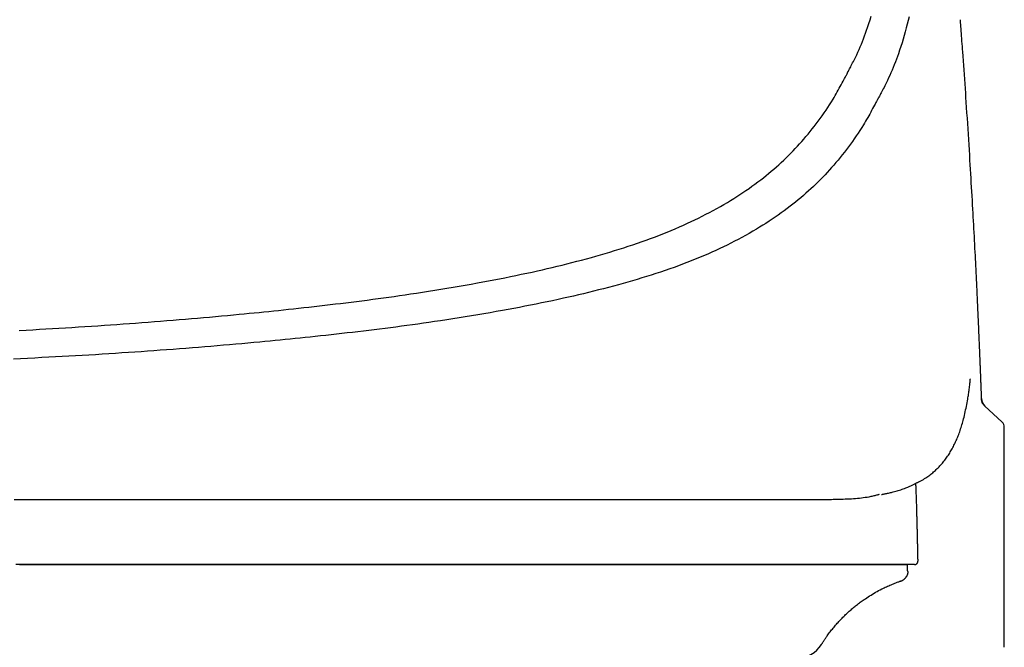
# Model space of a CAD drawing. Extents: x -71 to 1999, y 12 to 2915.
# Drawn here: x 1681 to 1818, y 977 to 1064 of the extents above; entities that cross this region are included whole.
import ezdxf

# ---------------------------------------------------------------- set-up
doc = ezdxf.new("R2010")
doc.units = 0
doc.layers.get('0').update_dxf_attribs({"linetype": 'CONTINUOUS'})
doc.layers.get('DEFPOINTS').update_dxf_attribs({"linetype": 'CONTINUOUS'})
doc.layers.add('便器', color=7, linetype='CONTINUOUS')
doc.layers.add('便座', color=7, linetype='CONTINUOUS')
doc.styles.add('EXCADDIM1', font='monotxt', dxfattribs={"width": 0.84, "bigfont": 'extfont'})
doc.styles.get("Standard").update_dxf_attribs({"font": 'monotxt', "bigfont": 'extfont'})
doc.dimstyles.new('ISO-25', dxfattribs={"dimtxt": 2.5, "dimasz": 2.5, "dimexe": 1.25, "dimexo": 0.625, "dimtad": 1, "dimtxsty": 'STANDARD', "dimcen": 2.5, "dimazin": 3, "dimtfac": 1, "dimtmove": 0, "dimatfit": 3})

# ---------------------------------------------------------------- blocks, each defined once
blk = doc.blocks.new('EX_NORM')
at = {"color": 0, "linetype": 'CONTINUOUS'}
for q in [(-1, 0.1667), (-1, 0), (-1, -0.1667)]:
    blk.add_line((0, 0), q, dxfattribs=at)
blk = doc.blocks.new('*D17')
at = {"layer": 'DEFPOINTS', "color": 0}
for p in [(1811.69, 1597.85), (1410.69, 989.03), (1811.69, 989.03)]:
    blk.add_point(p, dxfattribs=at)
at = {"layer": '便器', "color": 3, "linetype": 'CONTINUOUS'}
for p, q in [((1410.69, 1117.3), (1410.69, 1607.85)), ((1811.69, 1117.3), (1811.69, 1607.85)), ((1440.69, 1597.85), (1781.69, 1597.85))]:
    blk.add_line(p, q, dxfattribs=at)
at = {"layer": '便器', "color": 3, "xscale": 30, "yscale": 30, "zscale": 30, "rotation": 180}
blk.add_blockref('EX_NORM', (1410.69, 1597.85), dxfattribs=at)
at = {"layer": '便器', "color": 3, "xscale": 30, "yscale": 30, "zscale": 30}
blk.add_blockref('EX_NORM', (1811.69, 1597.85), dxfattribs=at)
at = {"layer": '便器', "color": 2, "insert": (1611.19, 1621.35), "char_height": 40, "attachment_point": 5, "style": 'EXCADDIM1'}
blk.add_mtext('400', dxfattribs=at)

msp = doc.modelspace()

# ---------------------------------------------------------------- linework, layer by layer
at = {"layer": '便座', "color": 6, "linetype": 'CONTINUOUS'}
for p, q in [((1814.475, 1011.117), (1814.483, 1011.111)), ((1814.848, 1010.184), (1814.731, 1010.336)), ((1814.783, 1010.269), (1814.948, 1010.082)), ((1814.948, 1010.081), (1817.384, 1007.798)), ((1817.7, 976.501), (1817.7, 1001.501)), ((1804.211, 987.123), (1804.211, 988.001))]:
    msp.add_line(p, q, dxfattribs=at)
at = {"layer": '便座', "color": 6, "linetype": 'CONTINUOUS', "flags": 128}
for points in [[(1795.892, 1056.375), (1795.892, 1056.375), (1795.892, 1056.375), (1795.892, 1056.375), (1795.892, 1056.375), (1795.892, 1056.375), (1795.892, 1056.375), (1795.892, 1056.375), (1795.892, 1056.375), (1795.892, 1056.375), (1795.892, 1056.375), (1795.892, 1056.375), (1795.893, 1056.378), (1795.897, 1056.385), (1795.903, 1056.398), (1795.911, 1056.414), (1795.922, 1056.434), (1795.933, 1056.458), (1795.947, 1056.484), (1795.961, 1056.512), (1795.977, 1056.543), (1795.993, 1056.575), (1796.01, 1056.608), (1796.081, 1056.745), (1796.158, 1056.89), (1796.239, 1057.044), (1796.325, 1057.205), (1796.414, 1057.374), (1796.507, 1057.548), (1796.601, 1057.728), (1796.697, 1057.912), (1796.794, 1058.101), (1796.891, 1058.293), (1796.988, 1058.487), (1797.161, 1058.846), (1797.33, 1059.211), (1797.496, 1059.58), (1797.657, 1059.955), (1797.815, 1060.334), (1797.969, 1060.717), (1798.12, 1061.104), (1798.267, 1061.494), (1798.41, 1061.887), (1798.549, 1062.282), (1798.685, 1062.679), (1798.854, 1063.192), (1799.018, 1063.707), (1799.176, 1064.223)], [(1804.45, 1064.128), (1804.325, 1063.618), (1804.196, 1063.105), (1804.061, 1062.591), (1803.921, 1062.076), (1803.776, 1061.562), (1803.625, 1061.047), (1803.469, 1060.534), (1803.307, 1060.023), (1803.139, 1059.515), (1802.966, 1059.009), (1802.829, 1058.625), (1802.688, 1058.243), (1802.544, 1057.863), (1802.397, 1057.486), (1802.246, 1057.112), (1802.091, 1056.74), (1801.933, 1056.372), (1801.771, 1056.006), (1801.606, 1055.644), (1801.437, 1055.285), (1801.265, 1054.929), (1801.164, 1054.727), (1801.063, 1054.527), (1800.963, 1054.331), (1800.863, 1054.138), (1800.765, 1053.951), (1800.67, 1053.77), (1800.577, 1053.597), (1800.489, 1053.431), (1800.405, 1053.275), (1800.326, 1053.13), (1800.253, 1052.996), (1800.237, 1052.966), (1800.221, 1052.937), (1800.207, 1052.909), (1800.193, 1052.884), (1800.18, 1052.86), (1800.169, 1052.84), (1800.159, 1052.822), (1800.151, 1052.807), (1800.145, 1052.796), (1800.142, 1052.79), (1800.14, 1052.787)], [(1814.541, 1011.028), (1814.54, 1011.03), (1814.54, 1011.036), (1814.54, 1011.045), (1814.54, 1011.058), (1814.539, 1011.073), (1814.538, 1011.091), (1814.538, 1011.111), (1814.537, 1011.133), (1814.536, 1011.156), (1814.535, 1011.18), (1814.535, 1011.205), (1814.532, 1011.272), (1814.53, 1011.342), (1814.528, 1011.414), (1814.525, 1011.487), (1814.522, 1011.562), (1814.52, 1011.639), (1814.517, 1011.717), (1814.514, 1011.796), (1814.512, 1011.876), (1814.509, 1011.958), (1814.506, 1012.041), (1814.501, 1012.168), (1814.497, 1012.298), (1814.492, 1012.428), (1814.487, 1012.56), (1814.482, 1012.693), (1814.477, 1012.825), (1814.472, 1012.958), (1814.467, 1013.091), (1814.462, 1013.223), (1814.457, 1013.355), (1814.452, 1013.486), (1814.447, 1013.6), (1814.443, 1013.713), (1814.438, 1013.825), (1814.434, 1013.936), (1814.43, 1014.046), (1814.425, 1014.154), (1814.421, 1014.262), (1814.417, 1014.368), (1814.413, 1014.473), (1814.409, 1014.576), (1814.405, 1014.678), (1814.402, 1014.749), (1814.399, 1014.819), (1814.396, 1014.888), (1814.393, 1014.956), (1814.391, 1015.023), (1814.388, 1015.09), (1814.385, 1015.155), (1814.383, 1015.22), (1814.38, 1015.283), (1814.378, 1015.346), (1814.375, 1015.407), (1814.373, 1015.453), (1814.372, 1015.498), (1814.37, 1015.543), (1814.368, 1015.588), (1814.366, 1015.632), (1814.364, 1015.677), (1814.363, 1015.721), (1814.361, 1015.766), (1814.359, 1015.81), (1814.357, 1015.856), (1814.355, 1015.902), (1814.353, 1015.972), (1814.35, 1016.043), (1814.347, 1016.116), (1814.344, 1016.19), (1814.341, 1016.265), (1814.338, 1016.34), (1814.335, 1016.417), (1814.332, 1016.494), (1814.328, 1016.572), (1814.325, 1016.65), (1814.322, 1016.729), (1814.317, 1016.845), (1814.313, 1016.962), (1814.308, 1017.079), (1814.303, 1017.196), (1814.298, 1017.313), (1814.293, 1017.43), (1814.289, 1017.547), (1814.284, 1017.664), (1814.279, 1017.78), (1814.274, 1017.896), (1814.269, 1018.011), (1814.263, 1018.168), (1814.256, 1018.323), (1814.25, 1018.477), (1814.243, 1018.631), (1814.237, 1018.785), (1814.23, 1018.938), (1814.224, 1019.091), (1814.218, 1019.244), (1814.211, 1019.397), (1814.204, 1019.55), (1814.198, 1019.704), (1814.188, 1019.939), (1814.178, 1020.176), (1814.167, 1020.414), (1814.157, 1020.653), (1814.146, 1020.893), (1814.136, 1021.134), (1814.125, 1021.375), (1814.115, 1021.618), (1814.104, 1021.861), (1814.093, 1022.104), (1814.082, 1022.348), (1814.067, 1022.694), (1814.051, 1023.04), (1814.035, 1023.387), (1814.019, 1023.735), (1814.003, 1024.083), (1813.987, 1024.432), (1813.971, 1024.782), (1813.955, 1025.133), (1813.938, 1025.485), (1813.921, 1025.838), (1813.905, 1026.192), (1813.882, 1026.664), (1813.859, 1027.138), (1813.836, 1027.613), (1813.813, 1028.09), (1813.789, 1028.567), (1813.766, 1029.045), (1813.742, 1029.523), (1813.718, 1030.002), (1813.693, 1030.479), (1813.669, 1030.957), (1813.644, 1031.433), (1813.616, 1031.981), (1813.588, 1032.528), (1813.559, 1033.073), (1813.53, 1033.617), (1813.501, 1034.159), (1813.472, 1034.701), (1813.443, 1035.242), (1813.413, 1035.783), (1813.384, 1036.323), (1813.354, 1036.863), (1813.324, 1037.402), (1813.289, 1038.013), (1813.255, 1038.625), (1813.22, 1039.237), (1813.184, 1039.851), (1813.149, 1040.466), (1813.112, 1041.083), (1813.076, 1041.703), (1813.039, 1042.325), (1813.001, 1042.951), (1812.963, 1043.58), (1812.925, 1044.213), (1812.881, 1044.927), (1812.836, 1045.645), (1812.791, 1046.369), (1812.745, 1047.096), (1812.699, 1047.827), (1812.652, 1048.561), (1812.604, 1049.297), (1812.556, 1050.036), (1812.508, 1050.776), (1812.459, 1051.517), (1812.41, 1052.259), (1812.367, 1052.904), (1812.324, 1053.55), (1812.28, 1054.195), (1812.236, 1054.838), (1812.192, 1055.48), (1812.148, 1056.12), (1812.103, 1056.757), (1812.059, 1057.392), (1812.013, 1058.023), (1811.968, 1058.651), (1811.922, 1059.274), (1811.894, 1059.655), (1811.866, 1060.033), (1811.838, 1060.407), (1811.81, 1060.775), (1811.783, 1061.137), (1811.756, 1061.491), (1811.73, 1061.836), (1811.704, 1062.17), (1811.679, 1062.493), (1811.655, 1062.804), (1811.633, 1063.101), (1811.626, 1063.191), (1811.619, 1063.279), (1811.613, 1063.362), (1811.607, 1063.441), (1811.601, 1063.513), (1811.596, 1063.577), (1811.592, 1063.632), (1811.588, 1063.678), (1811.586, 1063.711), (1811.584, 1063.733), (1811.583, 1063.74)], [(1680.63, 1020.551), (1681.587, 1020.601), (1682.544, 1020.653), (1683.449, 1020.703), (1684.354, 1020.754), (1685.259, 1020.806), (1686.164, 1020.859), (1687.069, 1020.914), (1687.973, 1020.969), (1688.878, 1021.025), (1689.782, 1021.083), (1690.687, 1021.142), (1691.592, 1021.202), (1692.497, 1021.263), (1693.362, 1021.322), (1694.228, 1021.383), (1695.094, 1021.444), (1695.961, 1021.507), (1696.829, 1021.571), (1697.698, 1021.636), (1698.569, 1021.702), (1699.441, 1021.77), (1700.316, 1021.838), (1701.192, 1021.908), (1702.071, 1021.98), (1702.912, 1022.049), (1703.755, 1022.119), (1704.598, 1022.191), (1705.441, 1022.263), (1706.282, 1022.337), (1707.121, 1022.411), (1707.957, 1022.486), (1708.789, 1022.562), (1709.616, 1022.638), (1710.437, 1022.714), (1711.251, 1022.791), (1711.946, 1022.858), (1712.636, 1022.925), (1713.323, 1022.993), (1714.006, 1023.061), (1714.687, 1023.129), (1715.367, 1023.199), (1716.047, 1023.269), (1716.728, 1023.34), (1717.41, 1023.412), (1718.094, 1023.485), (1718.782, 1023.559), (1719.503, 1023.637), (1720.227, 1023.717), (1720.956, 1023.799), (1721.687, 1023.881), (1722.42, 1023.965), (1723.155, 1024.05), (1723.891, 1024.136), (1724.627, 1024.223), (1725.363, 1024.312), (1726.098, 1024.401), (1726.832, 1024.492), (1727.581, 1024.585), (1728.328, 1024.68), (1729.074, 1024.776), (1729.819, 1024.874), (1730.565, 1024.974), (1731.313, 1025.075), (1732.061, 1025.178), (1732.812, 1025.283), (1733.566, 1025.391), (1734.324, 1025.501), (1735.085, 1025.613), (1735.921, 1025.739), (1736.761, 1025.867), (1737.605, 1025.999), (1738.452, 1026.133), (1739.3, 1026.271), (1740.15, 1026.411), (1741, 1026.553), (1741.849, 1026.698), (1742.696, 1026.845), (1743.54, 1026.995), (1744.381, 1027.147), (1745.157, 1027.289), (1745.929, 1027.434), (1746.698, 1027.58), (1747.463, 1027.729), (1748.226, 1027.879), (1748.985, 1028.032), (1749.742, 1028.188), (1750.496, 1028.346), (1751.248, 1028.506), (1751.998, 1028.669), (1752.746, 1028.835), (1753.432, 1028.991), (1754.116, 1029.148), (1754.8, 1029.309), (1755.482, 1029.472), (1756.164, 1029.638), (1756.845, 1029.807), (1757.525, 1029.979), (1758.205, 1030.155), (1758.885, 1030.334), (1759.565, 1030.517), (1760.244, 1030.703), (1760.888, 1030.883), (1761.532, 1031.067), (1762.176, 1031.254), (1762.819, 1031.445), (1763.461, 1031.639), (1764.103, 1031.838), (1764.743, 1032.041), (1765.383, 1032.248), (1766.02, 1032.459), (1766.657, 1032.675), (1767.291, 1032.896), (1767.876, 1033.104), (1768.46, 1033.316), (1769.041, 1033.532), (1769.621, 1033.753), (1770.199, 1033.979), (1770.775, 1034.209), (1771.349, 1034.444), (1771.921, 1034.685), (1772.49, 1034.93), (1773.058, 1035.18), (1773.623, 1035.436), (1774.141, 1035.677), (1774.657, 1035.922), (1775.171, 1036.172), (1775.682, 1036.427), (1776.191, 1036.687), (1776.697, 1036.951), (1777.2, 1037.221), (1777.7, 1037.495), (1778.197, 1037.774), (1778.69, 1038.058), (1779.179, 1038.347), (1779.617, 1038.612), (1780.052, 1038.88), (1780.484, 1039.153), (1780.912, 1039.43), (1781.338, 1039.712), (1781.759, 1039.998), (1782.178, 1040.288), (1782.593, 1040.583), (1783.005, 1040.882), (1783.413, 1041.185), (1783.817, 1041.494), (1784.186, 1041.781), (1784.552, 1042.073), (1784.914, 1042.368), (1785.273, 1042.668), (1785.629, 1042.971), (1785.981, 1043.278), (1786.33, 1043.589), (1786.675, 1043.905), (1787.017, 1044.224), (1787.355, 1044.546), (1787.688, 1044.873), (1787.999, 1045.184), (1788.306, 1045.499), (1788.61, 1045.818), (1788.912, 1046.141), (1789.211, 1046.469), (1789.509, 1046.802), (1789.804, 1047.14), (1790.098, 1047.484), (1790.39, 1047.834), (1790.682, 1048.19), (1790.973, 1048.553), (1791.254, 1048.912), (1791.534, 1049.276), (1791.813, 1049.645), (1792.088, 1050.019), (1792.361, 1050.396), (1792.629, 1050.776), (1792.892, 1051.159), (1793.15, 1051.543), (1793.401, 1051.928), (1793.645, 1052.312), (1793.881, 1052.696), (1794.032, 1052.948), (1794.18, 1053.2), (1794.325, 1053.451), (1794.467, 1053.702), (1794.606, 1053.953), (1794.744, 1054.203), (1794.88, 1054.453), (1795.014, 1054.703), (1795.148, 1054.953), (1795.281, 1055.203), (1795.414, 1055.453), (1795.481, 1055.578), (1795.546, 1055.701), (1795.609, 1055.82), (1795.669, 1055.933), (1795.724, 1056.037), (1795.774, 1056.131), (1795.818, 1056.213), (1795.853, 1056.28), (1795.88, 1056.331), (1795.897, 1056.363), (1795.903, 1056.374)], [(1800.14, 1052.787), (1800.134, 1052.776), (1800.117, 1052.745), (1800.09, 1052.695), (1800.055, 1052.628), (1800.011, 1052.547), (1799.961, 1052.454), (1799.905, 1052.35), (1799.845, 1052.238), (1799.781, 1052.12), (1799.715, 1051.998), (1799.649, 1051.874), (1799.514, 1051.624), (1799.38, 1051.375), (1799.244, 1051.126), (1799.108, 1050.876), (1798.971, 1050.627), (1798.832, 1050.377), (1798.691, 1050.127), (1798.548, 1049.877), (1798.402, 1049.626), (1798.253, 1049.375), (1798.1, 1049.123), (1797.861, 1048.738), (1797.614, 1048.352), (1797.36, 1047.965), (1797.099, 1047.58), (1796.833, 1047.195), (1796.561, 1046.813), (1796.286, 1046.434), (1796.007, 1046.058), (1795.726, 1045.687), (1795.443, 1045.32), (1795.159, 1044.96), (1794.863, 1044.592), (1794.567, 1044.232), (1794.27, 1043.878), (1793.972, 1043.529), (1793.673, 1043.187), (1793.371, 1042.85), (1793.067, 1042.518), (1792.761, 1042.19), (1792.453, 1041.867), (1792.141, 1041.549), (1791.827, 1041.234), (1791.488, 1040.902), (1791.146, 1040.575), (1790.8, 1040.251), (1790.45, 1039.932), (1790.096, 1039.616), (1789.739, 1039.305), (1789.379, 1038.997), (1789.015, 1038.693), (1788.648, 1038.394), (1788.277, 1038.098), (1787.904, 1037.806), (1787.494, 1037.494), (1787.08, 1037.186), (1786.663, 1036.882), (1786.243, 1036.584), (1785.819, 1036.289), (1785.392, 1036), (1784.961, 1035.714), (1784.527, 1035.433), (1784.09, 1035.157), (1783.65, 1034.884), (1783.206, 1034.616), (1782.71, 1034.323), (1782.211, 1034.035), (1781.709, 1033.753), (1781.203, 1033.475), (1780.693, 1033.203), (1780.181, 1032.935), (1779.666, 1032.672), (1779.149, 1032.414), (1778.628, 1032.162), (1778.106, 1031.914), (1777.581, 1031.671), (1777.009, 1031.412), (1776.434, 1031.159), (1775.856, 1030.911), (1775.277, 1030.668), (1774.695, 1030.431), (1774.112, 1030.199), (1773.526, 1029.971), (1772.938, 1029.749), (1772.348, 1029.53), (1771.757, 1029.317), (1771.163, 1029.107), (1770.519, 1028.885), (1769.874, 1028.668), (1769.226, 1028.455), (1768.577, 1028.246), (1767.927, 1028.042), (1767.275, 1027.842), (1766.623, 1027.646), (1765.97, 1027.454), (1765.317, 1027.265), (1764.663, 1027.081), (1764.01, 1026.899), (1763.318, 1026.711), (1762.626, 1026.527), (1761.935, 1026.346), (1761.243, 1026.169), (1760.551, 1025.995), (1759.858, 1025.825), (1759.165, 1025.657), (1758.47, 1025.492), (1757.775, 1025.33), (1757.079, 1025.171), (1756.381, 1025.015), (1755.62, 1024.847), (1754.857, 1024.683), (1754.092, 1024.521), (1753.325, 1024.362), (1752.555, 1024.205), (1751.782, 1024.051), (1751.007, 1023.899), (1750.228, 1023.749), (1749.447, 1023.601), (1748.661, 1023.456), (1747.872, 1023.312), (1747.016, 1023.159), (1746.157, 1023.008), (1745.295, 1022.86), (1744.432, 1022.714), (1743.567, 1022.57), (1742.703, 1022.429), (1741.839, 1022.291), (1740.978, 1022.156), (1740.119, 1022.023), (1739.265, 1021.894), (1738.415, 1021.767), (1737.64, 1021.654), (1736.869, 1021.543), (1736.103, 1021.435), (1735.339, 1021.329), (1734.577, 1021.226), (1733.817, 1021.124), (1733.058, 1021.024), (1732.299, 1020.926), (1731.541, 1020.829), (1730.781, 1020.734), (1730.02, 1020.64), (1729.272, 1020.548), (1728.523, 1020.458), (1727.773, 1020.37), (1727.022, 1020.282), (1726.273, 1020.195), (1725.524, 1020.11), (1724.777, 1020.026), (1724.032, 1019.943), (1723.29, 1019.861), (1722.551, 1019.781), (1721.817, 1019.702), (1721.114, 1019.628), (1720.415, 1019.554), (1719.719, 1019.482), (1719.024, 1019.411), (1718.33, 1019.34), (1717.636, 1019.271), (1716.94, 1019.202), (1716.242, 1019.134), (1715.541, 1019.067), (1714.836, 1018.999), (1714.126, 1018.933), (1713.294, 1018.856), (1712.454, 1018.779), (1711.608, 1018.703), (1710.757, 1018.627), (1709.902, 1018.552), (1709.043, 1018.478), (1708.182, 1018.405), (1707.32, 1018.333), (1706.457, 1018.261), (1705.595, 1018.191), (1704.734, 1018.122), (1703.835, 1018.051), (1702.938, 1017.982), (1702.043, 1017.914), (1701.15, 1017.847), (1700.259, 1017.781), (1699.37, 1017.716), (1698.482, 1017.653), (1697.595, 1017.591), (1696.709, 1017.53), (1695.823, 1017.471), (1694.938, 1017.412), (1694.013, 1017.352), (1693.087, 1017.293), (1692.162, 1017.235), (1691.237, 1017.178), (1690.312, 1017.123), (1689.387, 1017.068), (1688.461, 1017.015), (1687.536, 1016.963), (1686.611, 1016.912), (1685.685, 1016.862), (1684.759, 1016.813), (1683.778, 1016.763), (1682.796, 1016.713), (1681.814, 1016.665), (1680.832, 1016.618), (1679.849, 1016.573)], [(1805.523, 999.36), (1805.526, 999.362), (1805.536, 999.367), (1805.551, 999.375), (1805.572, 999.386), (1805.597, 999.399), (1805.626, 999.414), (1805.658, 999.43), (1805.693, 999.448), (1805.73, 999.467), (1805.768, 999.487), (1805.808, 999.507), (1805.896, 999.553), (1805.984, 999.599), (1806.074, 999.645), (1806.163, 999.693), (1806.254, 999.741), (1806.344, 999.791), (1806.435, 999.841), (1806.526, 999.893), (1806.617, 999.946), (1806.707, 1000.001), (1806.798, 1000.058), (1806.936, 1000.148), (1807.073, 1000.242), (1807.208, 1000.339), (1807.343, 1000.44), (1807.476, 1000.544), (1807.608, 1000.651), (1807.738, 1000.759), (1807.866, 1000.87), (1807.993, 1000.983), (1808.117, 1001.097), (1808.239, 1001.212), (1808.368, 1001.337), (1808.494, 1001.463), (1808.618, 1001.591), (1808.739, 1001.719), (1808.857, 1001.848), (1808.973, 1001.978), (1809.086, 1002.11), (1809.197, 1002.242), (1809.305, 1002.376), (1809.411, 1002.511), (1809.514, 1002.646), (1809.618, 1002.787), (1809.718, 1002.928), (1809.817, 1003.071), (1809.913, 1003.214), (1810.007, 1003.359), (1810.099, 1003.505), (1810.189, 1003.652), (1810.276, 1003.8), (1810.362, 1003.949), (1810.445, 1004.1), (1810.527, 1004.251), (1810.612, 1004.413), (1810.695, 1004.576), (1810.775, 1004.74), (1810.854, 1004.905), (1810.931, 1005.071), (1811.006, 1005.238), (1811.079, 1005.406), (1811.15, 1005.575), (1811.219, 1005.744), (1811.287, 1005.914), (1811.353, 1006.085), (1811.423, 1006.274), (1811.492, 1006.465), (1811.559, 1006.656), (1811.623, 1006.849), (1811.687, 1007.043), (1811.748, 1007.24), (1811.808, 1007.438), (1811.866, 1007.639), (1811.923, 1007.842), (1811.979, 1008.048), (1812.034, 1008.257), (1812.094, 1008.498), (1812.153, 1008.742), (1812.21, 1008.989), (1812.266, 1009.238), (1812.32, 1009.488), (1812.373, 1009.74), (1812.424, 1009.991), (1812.473, 1010.243), (1812.521, 1010.493), (1812.567, 1010.741), (1812.611, 1010.987), (1812.642, 1011.166), (1812.672, 1011.343), (1812.701, 1011.519), (1812.729, 1011.695), (1812.756, 1011.869), (1812.782, 1012.044), (1812.807, 1012.219), (1812.831, 1012.395), (1812.853, 1012.571), (1812.874, 1012.748), (1812.894, 1012.927), (1812.905, 1013.032), (1812.916, 1013.137), (1812.926, 1013.239), (1812.935, 1013.338), (1812.944, 1013.431), (1812.951, 1013.517), (1812.958, 1013.595), (1812.964, 1013.663), (1812.969, 1013.72), (1812.972, 1013.764), (1812.975, 1013.793), (1812.975, 1013.795), (1812.975, 1013.796), (1812.975, 1013.797), (1812.975, 1013.798), (1812.975, 1013.799), (1812.975, 1013.8), (1812.975, 1013.8), (1812.975, 1013.801), (1812.975, 1013.801), (1812.976, 1013.802), (1812.976, 1013.802)], [(1814.475, 1011.118), (1814.475, 1011.118), (1814.475, 1011.115), (1814.475, 1011.112), (1814.476, 1011.107), (1814.476, 1011.102), (1814.477, 1011.095), (1814.478, 1011.088), (1814.478, 1011.08), (1814.479, 1011.072), (1814.48, 1011.063), (1814.481, 1011.055), (1814.483, 1011.037), (1814.484, 1011.019), (1814.486, 1011.002), (1814.488, 1010.984), (1814.49, 1010.966), (1814.492, 1010.948), (1814.495, 1010.93), (1814.498, 1010.911), (1814.501, 1010.892), (1814.504, 1010.874), (1814.508, 1010.854), (1814.514, 1010.825), (1814.522, 1010.796), (1814.53, 1010.766), (1814.538, 1010.736), (1814.548, 1010.706), (1814.558, 1010.677), (1814.569, 1010.647), (1814.58, 1010.618), (1814.592, 1010.59), (1814.604, 1010.562), (1814.617, 1010.535), (1814.625, 1010.518), (1814.634, 1010.502), (1814.643, 1010.486), (1814.652, 1010.47), (1814.66, 1010.455), (1814.669, 1010.439), (1814.679, 1010.424), (1814.688, 1010.41), (1814.697, 1010.395), (1814.706, 1010.381), (1814.715, 1010.366), (1814.719, 1010.359), (1814.724, 1010.353), (1814.728, 1010.346), (1814.732, 1010.34), (1814.735, 1010.334), (1814.739, 1010.329), (1814.741, 1010.324), (1814.744, 1010.321), (1814.746, 1010.318), (1814.747, 1010.316), (1814.747, 1010.316)], [(1814.731, 1010.336), (1814.731, 1010.336), (1814.731, 1010.337), (1814.73, 1010.337), (1814.73, 1010.338), (1814.729, 1010.339), (1814.728, 1010.34), (1814.727, 1010.341), (1814.726, 1010.342), (1814.725, 1010.344), (1814.724, 1010.346), (1814.722, 1010.347), (1814.715, 1010.357), (1814.707, 1010.368), (1814.697, 1010.38), (1814.687, 1010.393), (1814.676, 1010.407), (1814.665, 1010.422), (1814.655, 1010.436), (1814.644, 1010.45), (1814.634, 1010.463), (1814.625, 1010.475), (1814.618, 1010.486), (1814.616, 1010.489), (1814.614, 1010.492), (1814.612, 1010.495), (1814.61, 1010.498), (1814.608, 1010.501), (1814.606, 1010.504), (1814.604, 1010.506), (1814.603, 1010.509), (1814.601, 1010.512), (1814.599, 1010.516), (1814.596, 1010.519), (1814.595, 1010.522), (1814.593, 1010.525), (1814.591, 1010.528), (1814.589, 1010.531), (1814.588, 1010.533), (1814.586, 1010.536), (1814.585, 1010.538), (1814.584, 1010.54), (1814.583, 1010.541), (1814.582, 1010.542), (1814.582, 1010.542)], [(1817.7, 1001.501), (1817.7, 1001.508), (1817.7, 1001.527), (1817.7, 1001.557), (1817.7, 1001.597), (1817.7, 1001.645), (1817.7, 1001.701), (1817.7, 1001.762), (1817.7, 1001.828), (1817.7, 1001.898), (1817.7, 1001.969), (1817.7, 1002.041), (1817.7, 1002.151), (1817.7, 1002.26), (1817.7, 1002.368), (1817.7, 1002.475), (1817.7, 1002.582), (1817.7, 1002.688), (1817.7, 1002.795), (1817.7, 1002.901), (1817.7, 1003.009), (1817.7, 1003.116), (1817.7, 1003.225), (1817.7, 1003.357), (1817.7, 1003.49), (1817.7, 1003.624), (1817.7, 1003.758), (1817.7, 1003.892), (1817.7, 1004.026), (1817.7, 1004.158), (1817.7, 1004.289), (1817.7, 1004.417), (1817.7, 1004.543), (1817.7, 1004.666), (1817.7, 1004.749), (1817.7, 1004.83), (1817.7, 1004.91), (1817.7, 1004.989), (1817.7, 1005.067), (1817.7, 1005.144), (1817.7, 1005.22), (1817.7, 1005.296), (1817.7, 1005.372), (1817.7, 1005.447), (1817.7, 1005.522), (1817.7, 1005.583), (1817.7, 1005.644), (1817.7, 1005.706), (1817.7, 1005.768), (1817.7, 1005.831), (1817.7, 1005.896), (1817.7, 1005.962), (1817.7, 1006.03), (1817.7, 1006.099), (1817.7, 1006.171), (1817.7, 1006.245), (1817.7, 1006.319), (1817.7, 1006.394), (1817.7, 1006.469), (1817.7, 1006.544), (1817.7, 1006.616), (1817.7, 1006.686), (1817.7, 1006.751), (1817.7, 1006.811), (1817.7, 1006.865), (1817.7, 1006.911), (1817.7, 1006.949), (1817.7, 1006.955), (1817.7, 1006.96), (1817.7, 1006.965), (1817.7, 1006.97), (1817.7, 1006.976), (1817.7, 1006.981), (1817.7, 1006.987), (1817.7, 1006.994), (1817.7, 1007.001), (1817.7, 1007.009), (1817.7, 1007.017), (1817.7, 1007.023), (1817.7, 1007.03), (1817.7, 1007.036), (1817.7, 1007.042), (1817.7, 1007.048), (1817.7, 1007.053), (1817.7, 1007.058), (1817.7, 1007.062), (1817.7, 1007.065), (1817.7, 1007.067), (1817.7, 1007.068)], [(1800.627, 997.743), (1800.63, 997.743), (1800.639, 997.745), (1800.653, 997.748), (1800.672, 997.752), (1800.694, 997.756), (1800.721, 997.761), (1800.75, 997.767), (1800.783, 997.774), (1800.817, 997.781), (1800.853, 997.788), (1800.891, 997.796), (1800.997, 997.817), (1801.108, 997.84), (1801.224, 997.863), (1801.343, 997.888), (1801.466, 997.914), (1801.592, 997.941), (1801.72, 997.97), (1801.851, 998), (1801.983, 998.031), (1802.117, 998.063), (1802.252, 998.097), (1802.427, 998.144), (1802.603, 998.192), (1802.779, 998.243), (1802.955, 998.296), (1803.13, 998.351), (1803.304, 998.409), (1803.476, 998.468), (1803.646, 998.529), (1803.814, 998.592), (1803.98, 998.656), (1804.142, 998.722), (1804.254, 998.769), (1804.363, 998.817), (1804.471, 998.864), (1804.576, 998.912), (1804.68, 998.96), (1804.782, 999.008), (1804.881, 999.056), (1804.978, 999.103), (1805.073, 999.149), (1805.165, 999.194), (1805.255, 999.238), (1805.29, 999.255), (1805.324, 999.272), (1805.357, 999.288), (1805.387, 999.303), (1805.415, 999.317), (1805.441, 999.329), (1805.462, 999.34), (1805.48, 999.349), (1805.493, 999.355), (1805.502, 999.36), (1805.505, 999.361)], [(1805.565, 994.209), (1805.564, 994.222), (1805.563, 994.26), (1805.562, 994.32), (1805.56, 994.4), (1805.557, 994.496), (1805.554, 994.607), (1805.551, 994.729), (1805.547, 994.86), (1805.544, 994.997), (1805.54, 995.138), (1805.536, 995.279), (1805.532, 995.464), (1805.527, 995.646), (1805.522, 995.826), (1805.517, 996.005), (1805.512, 996.183), (1805.507, 996.36), (1805.502, 996.538), (1805.496, 996.717), (1805.491, 996.898), (1805.485, 997.081), (1805.478, 997.267), (1805.472, 997.456), (1805.465, 997.646), (1805.457, 997.837), (1805.45, 998.025), (1805.443, 998.209), (1805.436, 998.388), (1805.429, 998.559), (1805.422, 998.72), (1805.416, 998.87), (1805.41, 999.007), (1805.405, 999.129), (1805.404, 999.156), (1805.403, 999.181), (1805.402, 999.206), (1805.401, 999.228), (1805.4, 999.248), (1805.4, 999.266), (1805.399, 999.282), (1805.398, 999.294), (1805.398, 999.303), (1805.398, 999.309), (1805.398, 999.311)], [(1800.285, 997.728), (1800.284, 997.728), (1800.281, 997.727), (1800.276, 997.726), (1800.269, 997.724), (1800.261, 997.722), (1800.251, 997.719), (1800.24, 997.716), (1800.228, 997.713), (1800.215, 997.71), (1800.202, 997.706), (1800.187, 997.702), (1800.106, 997.68), (1800.013, 997.656), (1799.911, 997.629), (1799.801, 997.601), (1799.682, 997.571), (1799.557, 997.54), (1799.426, 997.509), (1799.289, 997.478), (1799.148, 997.447), (1799.004, 997.417), (1798.857, 997.388), (1798.602, 997.342), (1798.342, 997.301), (1798.078, 997.264), (1797.81, 997.231), (1797.538, 997.201), (1797.262, 997.175), (1796.983, 997.152), (1796.701, 997.132), (1796.416, 997.114), (1796.129, 997.099), (1795.839, 997.085), (1795.555, 997.073), (1795.27, 997.062), (1794.987, 997.053), (1794.707, 997.044), (1794.432, 997.037), (1794.162, 997.031), (1793.901, 997.025), (1793.65, 997.02), (1793.41, 997.016), (1793.184, 997.012), (1792.972, 997.009), (1792.905, 997.008), (1792.841, 997.007), (1792.78, 997.006), (1792.724, 997.005), (1792.672, 997.004), (1792.626, 997.003), (1792.587, 997.003), (1792.555, 997.002), (1792.531, 997.002), (1792.516, 997.001), (1792.511, 997.001)], [(1792.511, 997.001), (1792.498, 997.001), (1792.462, 997.001), (1792.404, 997.001), (1792.327, 997.001), (1792.233, 997.001), (1792.126, 997.001), (1792.007, 997.001), (1791.879, 997.001), (1791.744, 997.001), (1791.605, 997.001), (1791.464, 997.001), (1791.184, 997.001), (1790.906, 997.001), (1790.629, 997.001), (1790.354, 997.001), (1790.08, 997.001), (1789.806, 997.001), (1789.531, 997.001), (1789.255, 997.001), (1788.978, 997.001), (1788.698, 997.001), (1788.416, 997.001), (1787.909, 997.001), (1787.392, 997.001), (1786.868, 997.001), (1786.338, 997.001), (1785.802, 997.001), (1785.263, 997.001), (1784.722, 997.001), (1784.18, 997.001), (1783.639, 997.001), (1783.099, 997.001), (1782.563, 997.001), (1781.931, 997.001), (1781.304, 997.001), (1780.683, 997.001), (1780.066, 997.001), (1779.453, 997.001), (1778.844, 997.001), (1778.237, 997.001), (1777.632, 997.001), (1777.029, 997.001), (1776.426, 997.001), (1775.823, 997.001), (1775.095, 997.001), (1774.366, 997.001), (1773.635, 997.001), (1772.904, 997.001), (1772.172, 997.001), (1771.439, 997.001), (1770.705, 997.001), (1769.97, 997.001), (1769.233, 997.001), (1768.495, 997.001), (1767.755, 997.001), (1766.869, 997.001), (1765.981, 997.001), (1765.092, 997.001), (1764.2, 997.001), (1763.307, 997.001), (1762.412, 997.001), (1761.515, 997.001), (1760.617, 997.001), (1759.718, 997.001), (1758.818, 997.001), (1757.916, 997.001), (1756.915, 997.001), (1755.912, 997.001), (1754.909, 997.001), (1753.905, 997.001), (1752.901, 997.001), (1751.898, 997.001), (1750.894, 997.001), (1749.892, 997.001), (1748.89, 997.001), (1747.889, 997.001), (1746.89, 997.001), (1745.881, 997.001), (1744.874, 997.001), (1743.869, 997.001), (1742.864, 997.001), (1741.861, 997.001), (1740.859, 997.001), (1739.858, 997.001), (1738.858, 997.001), (1737.859, 997.001), (1736.86, 997.001), (1735.862, 997.001), (1734.888, 997.001), (1733.915, 997.001), (1732.943, 997.001), (1731.972, 997.001), (1731.003, 997.001), (1730.035, 997.001), (1729.07, 997.001), (1728.107, 997.001), (1727.147, 997.001), (1726.191, 997.001), (1725.237, 997.001), (1724.332, 997.001), (1723.431, 997.001), (1722.531, 997.001), (1721.633, 997.001), (1720.736, 997.001), (1719.84, 997.001), (1718.943, 997.001), (1718.047, 997.001), (1717.149, 997.001), (1716.25, 997.001), (1715.348, 997.001), (1714.394, 997.001), (1713.438, 997.001), (1712.478, 997.001), (1711.516, 997.001), (1710.552, 997.001), (1709.586, 997.001), (1708.617, 997.001), (1707.647, 997.001), (1706.675, 997.001), (1705.702, 997.001), (1704.727, 997.001), (1703.699, 997.001), (1702.671, 997.001), (1701.642, 997.001), (1700.612, 997.001), (1699.582, 997.001), (1698.551, 997.001), (1697.521, 997.001), (1696.491, 997.001), (1695.461, 997.001), (1694.432, 997.001), (1693.404, 997.001), (1692.368, 997.001), (1691.332, 997.001), (1690.297, 997.001), (1689.263, 997.001), (1688.23, 997.001), (1687.197, 997.001), (1686.165, 997.001), (1685.133, 997.001), (1684.101, 997.001), (1683.069, 997.001), (1682.037, 997.001), (1680.997, 997.001), (1679.956, 997.001)], [(1805.643, 991.016), (1805.643, 991.02), (1805.642, 991.032), (1805.642, 991.052), (1805.641, 991.078), (1805.64, 991.11), (1805.64, 991.147), (1805.639, 991.189), (1805.638, 991.234), (1805.637, 991.281), (1805.635, 991.331), (1805.634, 991.382), (1805.632, 991.487), (1805.629, 991.593), (1805.627, 991.701), (1805.624, 991.811), (1805.622, 991.923), (1805.619, 992.036), (1805.616, 992.15), (1805.614, 992.264), (1805.611, 992.38), (1805.608, 992.496), (1805.605, 992.612), (1805.602, 992.728), (1805.599, 992.844), (1805.597, 992.959), (1805.594, 993.074), (1805.591, 993.188), (1805.588, 993.301), (1805.585, 993.412), (1805.582, 993.523), (1805.579, 993.631), (1805.577, 993.737), (1805.574, 993.842), (1805.573, 993.893), (1805.571, 993.943), (1805.57, 993.991), (1805.569, 994.036), (1805.568, 994.077), (1805.567, 994.114), (1805.566, 994.146), (1805.566, 994.172), (1805.565, 994.192), (1805.565, 994.204), (1805.565, 994.209)], [(1805.696, 988.51), (1805.696, 988.511), (1805.696, 988.512), (1805.696, 988.514), (1805.696, 988.516), (1805.696, 988.519), (1805.696, 988.522), (1805.696, 988.526), (1805.696, 988.53), (1805.696, 988.534), (1805.696, 988.537), (1805.695, 988.541), (1805.695, 988.548), (1805.695, 988.554), (1805.695, 988.56), (1805.695, 988.565), (1805.695, 988.569), (1805.695, 988.573), (1805.694, 988.577), (1805.694, 988.581), (1805.694, 988.585), (1805.694, 988.588), (1805.694, 988.592), (1805.693, 988.634), (1805.692, 988.689), (1805.69, 988.757), (1805.688, 988.836), (1805.687, 988.923), (1805.685, 989.018), (1805.683, 989.119), (1805.68, 989.223), (1805.678, 989.33), (1805.676, 989.438), (1805.674, 989.544), (1805.672, 989.644), (1805.67, 989.741), (1805.668, 989.836), (1805.666, 989.93), (1805.664, 990.023), (1805.662, 990.115), (1805.66, 990.206), (1805.658, 990.296), (1805.656, 990.387), (1805.654, 990.477), (1805.652, 990.568), (1805.651, 990.629), (1805.65, 990.688), (1805.648, 990.746), (1805.647, 990.8), (1805.646, 990.851), (1805.645, 990.897), (1805.644, 990.937), (1805.644, 990.97), (1805.643, 990.995), (1805.643, 991.01), (1805.643, 991.016)], [(1805.196, 988.001), (1805.196, 988.001), (1805.196, 988.001), (1805.196, 988.001), (1805.196, 988.001), (1805.196, 988.001), (1805.196, 988.001), (1805.196, 988.001), (1805.196, 988.001), (1805.196, 988.001), (1805.196, 988.001), (1805.196, 988.001), (1805.196, 988.001), (1805.196, 988.001), (1805.196, 988.001), (1805.196, 988.001), (1805.196, 988.001), (1805.195, 988.001), (1805.195, 988.001), (1805.195, 988.001), (1805.195, 988.001), (1805.195, 988.001), (1805.195, 988.001), (1805.192, 988.001), (1805.185, 988.001), (1805.173, 988.001), (1805.158, 988.001), (1805.139, 988.001), (1805.118, 988.001), (1805.095, 988.001), (1805.069, 988.001), (1805.042, 988.001), (1805.015, 988.001), (1804.986, 988.001), (1804.915, 988.001), (1804.842, 988.001), (1804.769, 988.001), (1804.696, 988.001), (1804.622, 988.001), (1804.547, 988.001), (1804.472, 988.001), (1804.397, 988.001), (1804.321, 988.001), (1804.244, 988.001), (1804.168, 988.001), (1804.026, 988.001), (1803.882, 988.001), (1803.738, 988.001), (1803.594, 988.001), (1803.448, 988.001), (1803.302, 988.001), (1803.155, 988.001), (1803.007, 988.001), (1802.859, 988.001), (1802.71, 988.001), (1802.561, 988.001), (1802.33, 988.001), (1802.098, 988.001), (1801.865, 988.001), (1801.631, 988.001), (1801.397, 988.001), (1801.161, 988.001), (1800.925, 988.001), (1800.688, 988.001), (1800.45, 988.001), (1800.212, 988.001), (1799.974, 988.001), (1799.668, 988.001), (1799.361, 988.001), (1799.054, 988.001), (1798.746, 988.001), (1798.438, 988.001), (1798.13, 988.001), (1797.822, 988.001), (1797.514, 988.001), (1797.206, 988.001), (1796.898, 988.001), (1796.591, 988.001), (1796.249, 988.001), (1795.908, 988.001), (1795.568, 988.001), (1795.228, 988.001), (1794.889, 988.001), (1794.552, 988.001), (1794.216, 988.001), (1793.882, 988.001), (1793.549, 988.001), (1793.218, 988.001), (1792.89, 988.001), (1792.559, 988.001), (1792.229, 988.001), (1791.902, 988.001), (1791.576, 988.001), (1791.251, 988.001), (1790.927, 988.001), (1790.603, 988.001), (1790.28, 988.001), (1789.957, 988.001), (1789.633, 988.001), (1789.309, 988.001), (1788.927, 988.001), (1788.544, 988.001), (1788.16, 988.001), (1787.775, 988.001), (1787.389, 988.001), (1787.002, 988.001), (1786.614, 988.001), (1786.226, 988.001), (1785.837, 988.001), (1785.448, 988.001), (1785.059, 988.001), (1784.593, 988.001), (1784.127, 988.001), (1783.661, 988.001), (1783.193, 988.001), (1782.726, 988.001), (1782.257, 988.001), (1781.787, 988.001), (1781.316, 988.001), (1780.844, 988.001), (1780.371, 988.001), (1779.896, 988.001), (1779.324, 988.001), (1778.75, 988.001), (1778.174, 988.001), (1777.597, 988.001), (1777.019, 988.001), (1776.44, 988.001), (1775.86, 988.001), (1775.28, 988.001), (1774.7, 988.001), (1774.121, 988.001), (1773.542, 988.001), (1772.919, 988.001), (1772.298, 988.001), (1771.677, 988.001), (1771.057, 988.001), (1770.437, 988.001), (1769.819, 988.001), (1769.2, 988.001), (1768.582, 988.001), (1767.964, 988.001), (1767.347, 988.001), (1766.729, 988.001), (1766.086, 988.001), (1765.443, 988.001), (1764.801, 988.001), (1764.159, 988.001), (1763.518, 988.001), (1762.878, 988.001), (1762.239, 988.001), (1761.602, 988.001), (1760.967, 988.001), (1760.334, 988.001), (1759.703, 988.001), (1759.075, 988.001), (1758.448, 988.001), (1757.824, 988.001), (1757.2, 988.001), (1756.578, 988.001), (1755.957, 988.001), (1755.335, 988.001), (1754.714, 988.001), (1754.092, 988.001), (1753.469, 988.001), (1752.844, 988.001), (1752.156, 988.001), (1751.465, 988.001), (1750.773, 988.001), (1750.08, 988.001), (1749.384, 988.001), (1748.688, 988.001), (1747.991, 988.001), (1747.293, 988.001), (1746.594, 988.001), (1745.895, 988.001), (1745.196, 988.001), (1744.432, 988.001), (1743.669, 988.001), (1742.906, 988.001), (1742.143, 988.001), (1741.379, 988.001), (1740.616, 988.001), (1739.853, 988.001), (1739.089, 988.001), (1738.326, 988.001), (1737.562, 988.001), (1736.798, 988.001), (1735.973, 988.001), (1735.147, 988.001), (1734.321, 988.001), (1733.495, 988.001), (1732.67, 988.001), (1731.844, 988.001), (1731.018, 988.001), (1730.192, 988.001), (1729.366, 988.001), (1728.541, 988.001), (1727.715, 988.001), (1726.831, 988.001), (1725.948, 988.001), (1725.063, 988.001), (1724.178, 988.001), (1723.292, 988.001), (1722.405, 988.001), (1721.516, 988.001), (1720.625, 988.001), (1719.731, 988.001), (1718.836, 988.001), (1717.937, 988.001), (1716.98, 988.001), (1716.02, 988.001), (1715.058, 988.001), (1714.094, 988.001), (1713.129, 988.001), (1712.163, 988.001), (1711.198, 988.001), (1710.233, 988.001), (1709.269, 988.001), (1708.307, 988.001), (1707.348, 988.001), (1706.446, 988.001), (1705.546, 988.001), (1704.648, 988.001), (1703.752, 988.001), (1702.858, 988.001), (1701.966, 988.001), (1701.074, 988.001), (1700.184, 988.001), (1699.295, 988.001), (1698.406, 988.001), (1697.518, 988.001), (1696.699, 988.001), (1695.882, 988.001), (1695.065, 988.001), (1694.25, 988.001), (1693.438, 988.001), (1692.628, 988.001), (1691.821, 988.001), (1691.018, 988.001), (1690.219, 988.001), (1689.424, 988.001), (1688.635, 988.001), (1687.929, 988.001), (1687.226, 988.001), (1686.527, 988.001), (1685.829, 988.001), (1685.133, 988.001), (1684.438, 988.001), (1683.743, 988.001), (1683.046, 988.001), (1682.348, 988.001), (1681.647, 988.001), (1680.943, 988.001), (1680.155, 988.001)], [(1680.682, 988.001), (1681.683, 988.001), (1682.684, 988.001), (1683.684, 988.001), (1684.627, 988.001), (1685.569, 988.001), (1686.51, 988.001), (1687.45, 988.001), (1688.389, 988.001), (1689.326, 988.001), (1690.262, 988.001), (1691.196, 988.001), (1692.127, 988.001), (1693.056, 988.001), (1693.982, 988.001), (1694.858, 988.001), (1695.732, 988.001), (1696.604, 988.001), (1697.476, 988.001), (1698.346, 988.001), (1699.218, 988.001), (1700.089, 988.001), (1700.962, 988.001), (1701.837, 988.001), (1702.714, 988.001), (1703.594, 988.001), (1704.528, 988.001), (1705.466, 988.001), (1706.407, 988.001), (1707.35, 988.001), (1708.296, 988.001), (1709.244, 988.001), (1710.194, 988.001), (1711.146, 988.001), (1712.098, 988.001), (1713.051, 988.001), (1714.004, 988.001), (1714.988, 988.001), (1715.973, 988.001), (1716.957, 988.001), (1717.942, 988.001), (1718.928, 988.001), (1719.915, 988.001), (1720.903, 988.001), (1721.892, 988.001), (1722.883, 988.001), (1723.875, 988.001), (1724.869, 988.001), (1725.874, 988.001), (1726.88, 988.001), (1727.888, 988.001), (1728.896, 988.001), (1729.905, 988.001), (1730.913, 988.001), (1731.921, 988.001), (1732.928, 988.001), (1733.934, 988.001), (1734.938, 988.001), (1735.94, 988.001), (1736.86, 988.001), (1737.779, 988.001), (1738.695, 988.001), (1739.61, 988.001), (1740.524, 988.001), (1741.436, 988.001), (1742.348, 988.001), (1743.258, 988.001), (1744.168, 988.001), (1745.077, 988.001), (1745.987, 988.001), (1746.814, 988.001), (1747.642, 988.001), (1748.469, 988.001), (1749.297, 988.001), (1750.124, 988.001), (1750.951, 988.001), (1751.779, 988.001), (1752.606, 988.001), (1753.433, 988.001), (1754.26, 988.001), (1755.087, 988.001), (1755.829, 988.001), (1756.57, 988.001), (1757.311, 988.001), (1758.051, 988.001), (1758.792, 988.001), (1759.532, 988.001), (1760.272, 988.001), (1761.012, 988.001), (1761.751, 988.001), (1762.49, 988.001), (1763.229, 988.001), (1763.88, 988.001), (1764.53, 988.001), (1765.181, 988.001), (1765.831, 988.001), (1766.481, 988.001), (1767.131, 988.001), (1767.78, 988.001), (1768.43, 988.001), (1769.08, 988.001), (1769.729, 988.001), (1770.379, 988.001), (1770.953, 988.001), (1771.527, 988.001), (1772.102, 988.001), (1772.676, 988.001), (1773.251, 988.001), (1773.826, 988.001), (1774.401, 988.001), (1774.977, 988.001), (1775.553, 988.001), (1776.13, 988.001), (1776.707, 988.001), (1777.214, 988.001), (1777.722, 988.001), (1778.229, 988.001), (1778.737, 988.001), (1779.245, 988.001), (1779.753, 988.001), (1780.261, 988.001), (1780.768, 988.001), (1781.275, 988.001), (1781.781, 988.001), (1782.287, 988.001), (1782.715, 988.001), (1783.142, 988.001), (1783.569, 988.001), (1783.995, 988.001), (1784.421, 988.001), (1784.847, 988.001), (1785.272, 988.001), (1785.696, 988.001), (1786.121, 988.001), (1786.544, 988.001), (1786.968, 988.001), (1787.327, 988.001), (1787.685, 988.001), (1788.043, 988.001), (1788.402, 988.001), (1788.76, 988.001), (1789.119, 988.001), (1789.478, 988.001), (1789.838, 988.001), (1790.198, 988.001), (1790.559, 988.001), (1790.921, 988.001), (1791.237, 988.001), (1791.555, 988.001), (1791.873, 988.001), (1792.191, 988.001), (1792.509, 988.001), (1792.828, 988.001), (1793.147, 988.001), (1793.466, 988.001), (1793.785, 988.001), (1794.104, 988.001), (1794.423, 988.001), (1794.688, 988.001), (1794.954, 988.001), (1795.219, 988.001), (1795.483, 988.001), (1795.748, 988.001), (1796.012, 988.001), (1796.275, 988.001), (1796.538, 988.001), (1796.801, 988.001), (1797.062, 988.001), (1797.324, 988.001), (1797.534, 988.001), (1797.744, 988.001), (1797.954, 988.001), (1798.164, 988.001), (1798.375, 988.001), (1798.585, 988.001), (1798.797, 988.001), (1799.009, 988.001), (1799.222, 988.001), (1799.436, 988.001), (1799.651, 988.001), (1799.834, 988.001), (1800.019, 988.001), (1800.203, 988.001), (1800.388, 988.001), (1800.573, 988.001), (1800.758, 988.001), (1800.943, 988.001), (1801.127, 988.001), (1801.31, 988.001), (1801.493, 988.001), (1801.673, 988.001), (1801.8, 988.001), (1801.925, 988.001), (1802.05, 988.001), (1802.176, 988.001), (1802.301, 988.001), (1802.426, 988.001), (1802.553, 988.001), (1802.679, 988.001), (1802.807, 988.001), (1802.936, 988.001), (1803.066, 988.001), (1803.157, 988.001), (1803.249, 988.001), (1803.34, 988.001), (1803.431, 988.001), (1803.521, 988.001), (1803.61, 988.001), (1803.697, 988.001), (1803.782, 988.001), (1803.865, 988.001), (1803.944, 988.001), (1804.021, 988.001), (1804.046, 988.001), (1804.071, 988.001), (1804.095, 988.001), (1804.116, 988.001), (1804.136, 988.001), (1804.154, 988.001), (1804.169, 988.001), (1804.181, 988.001), (1804.189, 988.001), (1804.193, 988.001), (1804.194, 988.001), (1804.194, 988.001), (1804.193, 988.001), (1804.193, 988.001), (1804.193, 988.001), (1804.193, 988.001), (1804.193, 988.001), (1804.193, 988.001), (1804.192, 988.001), (1804.192, 988.001), (1804.191, 988.001), (1804.191, 988.001), (1804.191, 988.001), (1804.191, 988.001), (1804.19, 988.001), (1804.19, 988.001), (1804.19, 988.001), (1804.19, 988.001), (1804.19, 988.001), (1804.19, 988.001), (1804.19, 988.001), (1804.19, 988.001), (1804.189, 988.001)], [(1805.196, 988.001), (1805.197, 988.001), (1805.199, 988.002), (1805.201, 988.002), (1805.205, 988.002), (1805.209, 988.003), (1805.214, 988.003), (1805.22, 988.004), (1805.226, 988.005), (1805.232, 988.005), (1805.239, 988.006), (1805.245, 988.007), (1805.255, 988.008), (1805.264, 988.009), (1805.274, 988.01), (1805.283, 988.011), (1805.292, 988.012), (1805.302, 988.014), (1805.311, 988.015), (1805.32, 988.017), (1805.329, 988.019), (1805.338, 988.021), (1805.347, 988.024), (1805.359, 988.028), (1805.372, 988.032), (1805.384, 988.037), (1805.396, 988.043), (1805.409, 988.048), (1805.421, 988.055), (1805.432, 988.061), (1805.444, 988.068), (1805.455, 988.074), (1805.466, 988.081), (1805.477, 988.088), (1805.485, 988.094), (1805.493, 988.099), (1805.5, 988.105), (1805.507, 988.11), (1805.515, 988.116), (1805.521, 988.121), (1805.528, 988.127), (1805.535, 988.133), (1805.541, 988.139), (1805.547, 988.145), (1805.553, 988.151), (1805.559, 988.157), (1805.565, 988.163), (1805.571, 988.17), (1805.577, 988.176), (1805.582, 988.183), (1805.588, 988.19), (1805.593, 988.197), (1805.599, 988.205), (1805.604, 988.212), (1805.609, 988.22), (1805.614, 988.228), (1805.621, 988.239), (1805.628, 988.25), (1805.635, 988.261), (1805.641, 988.273), (1805.647, 988.285), (1805.653, 988.297), (1805.659, 988.309), (1805.664, 988.322), (1805.668, 988.334), (1805.673, 988.347), (1805.677, 988.359), (1805.679, 988.368), (1805.681, 988.377), (1805.683, 988.387), (1805.684, 988.396), (1805.686, 988.405), (1805.687, 988.414), (1805.688, 988.423), (1805.689, 988.433), (1805.69, 988.442), (1805.691, 988.452), (1805.692, 988.461), (1805.693, 988.468), (1805.693, 988.474), (1805.694, 988.481), (1805.694, 988.486), (1805.695, 988.492), (1805.695, 988.497), (1805.696, 988.501), (1805.696, 988.505), (1805.696, 988.508), (1805.696, 988.509), (1805.696, 988.51)], [(1803.201, 985.68), (1803.201, 985.68), (1803.201, 985.68), (1803.202, 985.68), (1803.203, 985.68), (1803.204, 985.68), (1803.205, 985.68), (1803.206, 985.681), (1803.207, 985.681), (1803.208, 985.681), (1803.21, 985.681), (1803.211, 985.682), (1803.214, 985.682), (1803.218, 985.683), (1803.221, 985.684), (1803.224, 985.684), (1803.227, 985.685), (1803.23, 985.686), (1803.232, 985.686), (1803.235, 985.687), (1803.238, 985.688), (1803.241, 985.688), (1803.244, 985.689), (1803.255, 985.692), (1803.267, 985.695), (1803.28, 985.699), (1803.294, 985.704), (1803.308, 985.708), (1803.323, 985.713), (1803.338, 985.719), (1803.353, 985.724), (1803.368, 985.73), (1803.384, 985.737), (1803.4, 985.743), (1803.433, 985.758), (1803.465, 985.773), (1803.498, 985.79), (1803.531, 985.808), (1803.564, 985.826), (1803.596, 985.846), (1803.629, 985.867), (1803.661, 985.889), (1803.693, 985.911), (1803.724, 985.935), (1803.755, 985.959), (1803.792, 985.99), (1803.829, 986.023), (1803.865, 986.057), (1803.9, 986.092), (1803.933, 986.128), (1803.966, 986.165), (1803.997, 986.203), (1804.028, 986.242), (1804.058, 986.282), (1804.086, 986.323), (1804.114, 986.366), (1804.139, 986.407), (1804.163, 986.449), (1804.186, 986.491), (1804.207, 986.534), (1804.227, 986.578), (1804.245, 986.622), (1804.261, 986.666), (1804.275, 986.71), (1804.286, 986.754), (1804.295, 986.799), (1804.301, 986.843), (1804.304, 986.868), (1804.305, 986.893), (1804.306, 986.918), (1804.306, 986.943), (1804.305, 986.967), (1804.305, 986.99), (1804.303, 987.013), (1804.302, 987.035), (1804.3, 987.057), (1804.298, 987.077), (1804.296, 987.096), (1804.296, 987.101), (1804.295, 987.106), (1804.295, 987.111), (1804.294, 987.116), (1804.294, 987.12), (1804.293, 987.124), (1804.293, 987.127), (1804.293, 987.13), (1804.293, 987.132), (1804.293, 987.133), (1804.293, 987.133)], [(1792.203, 976.792), (1792.206, 976.796), (1792.213, 976.807), (1792.225, 976.826), (1792.24, 976.85), (1792.259, 976.879), (1792.281, 976.913), (1792.305, 976.951), (1792.331, 976.991), (1792.358, 977.034), (1792.386, 977.078), (1792.415, 977.123), (1792.471, 977.21), (1792.526, 977.297), (1792.582, 977.384), (1792.638, 977.471), (1792.694, 977.557), (1792.751, 977.643), (1792.808, 977.73), (1792.866, 977.816), (1792.925, 977.903), (1792.985, 977.99), (1793.046, 978.077), (1793.144, 978.214), (1793.245, 978.352), (1793.349, 978.491), (1793.454, 978.629), (1793.562, 978.768), (1793.671, 978.906), (1793.782, 979.043), (1793.893, 979.179), (1794.005, 979.313), (1794.117, 979.446), (1794.23, 979.577), (1794.343, 979.708), (1794.457, 979.836), (1794.57, 979.963), (1794.684, 980.087), (1794.797, 980.21), (1794.911, 980.331), (1795.026, 980.451), (1795.141, 980.569), (1795.256, 980.687), (1795.373, 980.803), (1795.49, 980.918), (1795.614, 981.037), (1795.738, 981.156), (1795.864, 981.274), (1795.991, 981.39), (1796.118, 981.505), (1796.245, 981.619), (1796.374, 981.731), (1796.502, 981.842), (1796.63, 981.951), (1796.759, 982.058), (1796.887, 982.163), (1797.016, 982.267), (1797.145, 982.369), (1797.274, 982.469), (1797.404, 982.568), (1797.535, 982.667), (1797.667, 982.764), (1797.801, 982.861), (1797.938, 982.958), (1798.077, 983.056), (1798.219, 983.154), (1798.364, 983.252), (1798.555, 983.38), (1798.751, 983.509), (1798.952, 983.638), (1799.157, 983.768), (1799.365, 983.896), (1799.575, 984.023), (1799.788, 984.147), (1800.002, 984.269), (1800.217, 984.388), (1800.431, 984.502), (1800.645, 984.611), (1800.809, 984.692), (1800.972, 984.769), (1801.135, 984.845), (1801.299, 984.918), (1801.463, 984.989), (1801.627, 985.06), (1801.793, 985.129), (1801.961, 985.198), (1802.13, 985.267), (1802.302, 985.336), (1802.475, 985.406), (1802.589, 985.452), (1802.702, 985.497), (1802.812, 985.542), (1802.917, 985.584), (1803.015, 985.623), (1803.103, 985.659), (1803.18, 985.69), (1803.243, 985.715), (1803.291, 985.734), (1803.322, 985.747), (1803.332, 985.751)]]:
    msp.add_lwpolyline(points, dxfattribs=at)
at = {"layer": '便座', "color": 6, "linetype": 'CONTINUOUS'}
for centre, radius, start, end in [((1815.974, 1011.175), 1.5, 182.21835, 226.8479), ((1816.03, 1011.123), 1.5, 182.10459, 226.84762), ((1816.7, 1007.068), 1, 0, 46.84761), ((1788.866, 979.001), 4, 270.01827, 327.90773)]:
    msp.add_arc(centre, radius, start, end, dxfattribs=at)

# ---------------------------------------------------------------- dimensions: what is measured, and where the dimension line sits
at = {"layer": '便器', "color": 3, "linetype": 'CONTINUOUS'}
dim = msp.add_linear_dim(base=(1811.692, 1597.854), p1=(1410.694, 989.032), p2=(1811.692, 989.032), text='400', dimstyle='ISO-25', override={"dimtxt": 40, "dimasz": 30, "dimexe": 10, "dimexo": 128.268394, "dimgap": 0, "dimtad": 1, "dimjust": 0, "dimtih": 0, "dimtoh": 0, "dimdec": 2, "dimzin": 8, "dimlunit": 2, "dimtxsty": 'EXCADDIM1', "dimblk1": 'EX_NORM', "dimblk2": 'EX_NORM', "dimsah": 1, "dimse1": 0, "dimse2": 0, "dimclrd": 3, "dimclre": 3, "dimclrt": 2, "dimtmove": 2}, dxfattribs=at)
dim.commit()
dim.dimension.update_dxf_attribs({"geometry": '*D17', "text_midpoint": (1611.193, 1621.354), "dimtype": 160})

doc.saveas('drawing.dxf')
